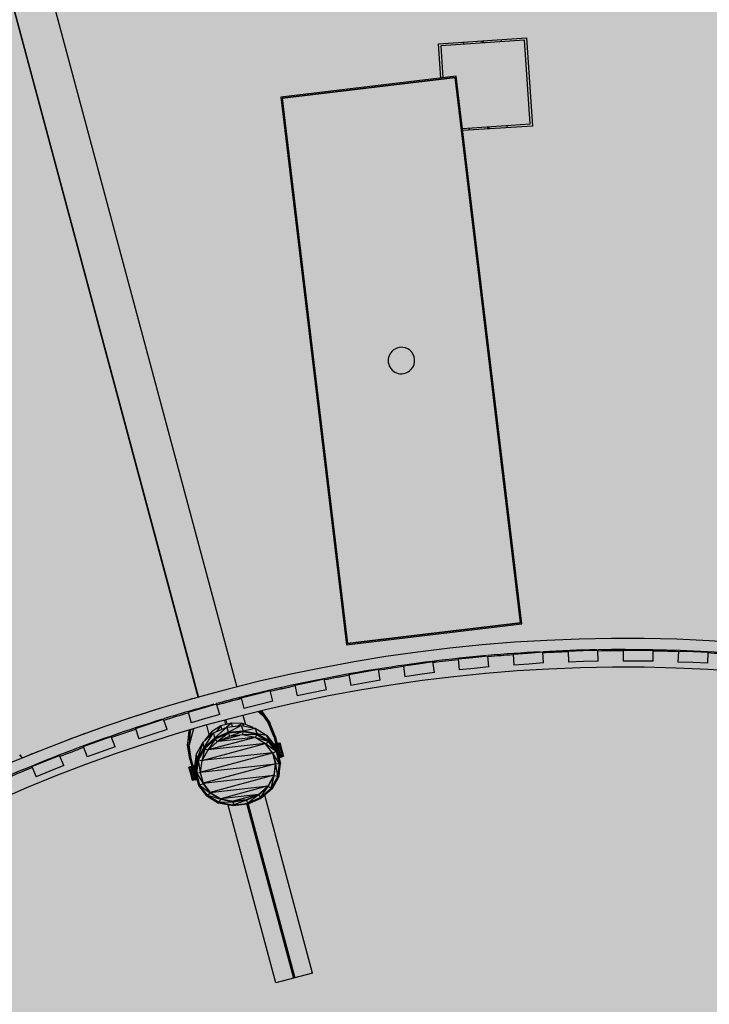
# Model space of a CAD drawing. Extents: x -219500 to 324413, y -53043 to 179549.
# Drawn here: x 96909 to 100034, y 103267 to 107729 of the extents above; entities that cross this region are included whole.
import ezdxf

# ---------------------------------------------------------------- set-up
doc = ezdxf.new("R2010")
doc.units = 0
for name, color, linetype in [('NOT-50TXT', 6, 'CONTINUOUS'), ('X-2499-S$0$X-ARC-GEN', 8, 'CONTINUOUS'), ('X-XREF', 7, 'CONTINUOUS')]:
    doc.layers.add(name, color=color, linetype=linetype)

# ---------------------------------------------------------------- blocks, each defined once
blk = doc.blocks.new('X-2499-S')
at = {"layer": 'X-2499-S$0$X-ARC-GEN'}
for p, q in [((95674.2, 112981.9), (97892.5, 104704.3)), ((97718.4, 104658.6), (95500.4, 112935.3)), ((95500.4, 112935.3), (97718.7, 104657.5)), ((98806.7, 107619.8), (99205.8, 107645.9)), ((99196.5, 107635.3), (98817.3, 107610.4)), ((98921.6, 107617.3), (98920.9, 107627.2)), ((99003.3, 107632.6), (99003.9, 107622.7)), ((99009.2, 107633), (99009.9, 107623.1)), ((99092.2, 107628.4), (99091.6, 107638.4)), ((99221.4, 107256.1), (99196.5, 107635.3)), ((99205.8, 107645.9), (99232, 107246.8)), ((98816.9, 107463.9), (98806.7, 107619.8)), ((98817.3, 107610.4), (98826.8, 107465.2)), ((98887.3, 107472.8), (98092.9, 107377.8)), ((98882.9, 107467.2), (98098.5, 107373.5)), ((98098.5, 107373.5), (98882.9, 107467.2)), ((99178.5, 104994.8), (98882.9, 107467.2)), ((98882.9, 107467.2), (99178.5, 104994.8)), ((99184.1, 104990.5), (98887.3, 107472.8)), ((98092.9, 107377.8), (98389.7, 104895.5)), ((98098.5, 107373.5), (98394.1, 104901.1)), ((98394.1, 104901.1), (98098.5, 107373.5)), ((98915.6, 107236.1), (99221.4, 107256.1)), ((99232, 107246.8), (98916.8, 107226.1)), ((98947.1, 107228.1), (98946.4, 107238.1)), ((99028.8, 107243.5), (99029.4, 107233.5)), ((99034.8, 107243.9), (99035.4, 107233.9)), ((99117.7, 107239.3), (99117.1, 107249.3)), ((98389.7, 104895.5), (99184.1, 104990.5)), ((98394.1, 104901.1), (99178.5, 104994.8)), ((99178.5, 104994.8), (98394.1, 104901.1)), ((99144.5, 104853.9), (99211.9, 104858.6)), ((99211.9, 104858.6), (99279.2, 104863.4)), ((99282.7, 104813.5), (99279.2, 104863.4)), ((99394, 104867.2), (99461.4, 104869.6)), ((99394, 104867.2), (99395.7, 104817.3)), ((99461.4, 104869.6), (99528.9, 104871.9)), ((99530.6, 104822), (99528.9, 104871.9)), ((99643.7, 104871.7), (99643.7, 104821.7)), ((99643.7, 104871.7), (99711.2, 104871.7)), ((99711.2, 104871.7), (99778.7, 104871.7)), ((99778.7, 104821.7), (99778.7, 104871.7)), ((99893.5, 104867.4), (99891.7, 104817.5)), ((99893.5, 104867.4), (99961, 104865)), ((99961, 104865), (100028.4, 104862.6)), ((100026.6, 104812.6), (100028.4, 104862.6)), ((98647.8, 104800.9), (98714.6, 104810.4)), ((98714.6, 104810.4), (98781.5, 104819.9)), ((98788.5, 104770.3), (98781.5, 104819.9)), ((98895.7, 104831.8), (98962.8, 104838.9)), ((98895.7, 104831.8), (98900.9, 104782.1)), ((98962.8, 104838.9), (99029.9, 104846)), ((99035.2, 104796.3), (99029.9, 104846)), ((99144.5, 104853.9), (99148, 104804)), ((99282.7, 104813.5), (99215.4, 104808.8)), ((99463.2, 104819.6), (99395.7, 104817.3)), ((99530.6, 104822), (99463.2, 104819.6)), ((99711.2, 104821.7), (99643.7, 104821.7)), ((99778.7, 104821.7), (99711.2, 104821.7)), ((99959.2, 104815.1), (99891.7, 104817.5)), ((100026.6, 104812.6), (99959.2, 104815.1)), ((98401.1, 104761.3), (98467.6, 104773.1)), ((98467.6, 104773.1), (98534.1, 104785)), ((98542.8, 104735.7), (98534.1, 104785)), ((98648.3, 104797.5), (98640.7, 104796.4)), ((98647.8, 104800.9), (98654.8, 104751.4)), ((98788.5, 104770.3), (98721.6, 104760.9)), ((98968.1, 104789.2), (98900.9, 104782.1)), ((99035.2, 104796.3), (98968.1, 104789.2)), ((99215.4, 104808.8), (99148, 104804)), ((98156, 104713), (98222, 104727.2)), ((98222, 104727.2), (98288, 104741.4)), ((98298.5, 104692.5), (98288, 104741.4)), ((98401.1, 104761.3), (98409.9, 104712.1)), ((98476.4, 104723.9), (98409.9, 104712.1)), ((98542.8, 104735.7), (98476.4, 104723.9)), ((98721.6, 104760.9), (98654.8, 104751.4)), ((97978.3, 104672.6), (98043.7, 104689.1)), ((98055.9, 104640.6), (98043.7, 104689.1)), ((98156, 104713), (98166.5, 104664.2)), ((98232.5, 104678.3), (98166.5, 104664.2)), ((98298.5, 104692.5), (98232.5, 104678.3)), ((97905.4, 104656), (97906.9, 104650.6)), ((97906.9, 104650.6), (97913.8, 104652.3)), ((97912.8, 104656.1), (97978.3, 104672.6)), ((97912.8, 104656.1), (97925, 104607.7)), ((98055.9, 104640.6), (97990.5, 104624.1)), ((97671.7, 104590.7), (97736.5, 104609.5)), ((97671.7, 104590.7), (97685.6, 104542.7)), ((97736.5, 104609.5), (97801.4, 104628.3)), ((97815.3, 104580.2), (97801.4, 104628.3)), ((97990.5, 104624.1), (97925, 104607.7)), ((98019.3, 104564.4), (97989.3, 104593.4)), ((98001.4, 104588.8), (97993.3, 104594.3)), ((97995.8, 104594.9), (97999.9, 104592.3)), ((97996.8, 104595.1), (97999.9, 104592.3)), ((97997.2, 104595.2), (97999.9, 104592.3)), ((97999.9, 104592.3), (98004.6, 104596.3)), ((97999.9, 104592.3), (98036.5, 104539.6)), ((98001.4, 104588.8), (98037.3, 104538.1)), ((98004.6, 104596.3), (98042, 104542.3)), ((98036.5, 104539.6), (98004.6, 104596.3)), ((97497.2, 104537.9), (97561.3, 104558.9)), ((97576.9, 104511.4), (97561.3, 104558.9)), ((97750.4, 104561.5), (97685.6, 104542.7)), ((97815.3, 104580.2), (97750.4, 104561.5)), ((97836.7, 104553.1), (97841.8, 104534.2)), ((97842.5, 104554.7), (97847.6, 104535.7)), ((97933.5, 104533.9), (97922.2, 104576.1)), ((98017.7, 104565.9), (98036.5, 104539.6)), ((98042, 104542.3), (98034.1, 104550)), ((98042, 104542.3), (98039.1, 104546.5)), ((97433.1, 104516.8), (97497.2, 104537.9)), ((97433.1, 104516.8), (97448.7, 104469.3)), ((97576.9, 104511.4), (97512.8, 104490.3)), ((97675.5, 104508.1), (97670.1, 104442.6)), ((97670.1, 104442.6), (97681.6, 104507)), ((97675.5, 104508.1), (97681.6, 104507)), ((97696.5, 104515.3), (97676.3, 104443)), ((97681.6, 104507), (97676.3, 104443)), ((97682, 104503.2), (97676.3, 104443)), ((97682, 104503.2), (97676.4, 104441.3)), ((97685.3, 104512.2), (97681.6, 104507)), ((97684.2, 104512.1), (97681.6, 104507)), ((97683, 104511.5), (97681.6, 104507)), ((97777.9, 104501.5), (97747.7, 104464.1)), ((97768.3, 104489.6), (97757.1, 104531.6)), ((97777.9, 104501.5), (97768.6, 104480.1)), ((97820.2, 104528.4), (97777.9, 104501.5)), ((97779.8, 104490.1), (97777.9, 104501.5)), ((97787.6, 104497), (97847.8, 104523.4)), ((97792.4, 104472.2), (97847.8, 104523.4)), ((97792.4, 104472.2), (97854.2, 104499.3)), ((97794.3, 104469.8), (97854.2, 104499.3)), ((97820.2, 104528.4), (97800.8, 104502.8)), ((97869.2, 104541.5), (97820.2, 104528.4)), ((97820.2, 104528.4), (97823.7, 104512.9)), ((97869.2, 104541.5), (97846.4, 104522.8)), ((97847.8, 104523.4), (97913.1, 104530.7)), ((97847.8, 104523.4), (97854.2, 104499.3)), ((97854.2, 104499.3), (97913.1, 104530.7)), ((97854.2, 104499.3), (97921.3, 104506.7)), ((97855, 104496.4), (97854.2, 104499.3)), ((97855, 104496.4), (97921.3, 104506.7)), ((97855, 104496.4), (97920.9, 104503.7)), ((97920.6, 104503), (97855.2, 104495.8)), ((97920.6, 104503), (97855.3, 104495.2)), ((97920.7, 104502.5), (97855.3, 104495.2)), ((97920.7, 104502.5), (97859.2, 104480.8)), ((97919.2, 104539.3), (97869.2, 104541.5)), ((97873.9, 104526.3), (97869.2, 104541.5)), ((97919.2, 104539.3), (97896.8, 104528.9)), ((97913.1, 104530.7), (97975.6, 104517.9)), ((97913.1, 104530.7), (97921.3, 104506.7)), ((97920.7, 104502.5), (97918.6, 104487.4)), ((97964.1, 104522.1), (97919.2, 104539.3)), ((97919.2, 104539.3), (97923.3, 104528.6)), ((97983.2, 104490.2), (97920.6, 104503)), ((97920.7, 104502.5), (97920.6, 104503)), ((97983.3, 104489.7), (97920.7, 104502.5)), ((97983.2, 104490.2), (97920.7, 104502.5)), ((97920.9, 104503.7), (97921.3, 104506.7)), ((97920.9, 104503.7), (97983.9, 104490.8)), ((97920.9, 104503.7), (97985.5, 104493.6)), ((97921.3, 104506.7), (97975.6, 104517.9)), ((97921.3, 104506.7), (97985.5, 104493.6)), ((97964.1, 104522.1), (97958.7, 104521.3)), ((97966.9, 104519.6), (97964.1, 104522.1)), ((97975.6, 104517.9), (98027.9, 104486.6)), ((97985.5, 104493.6), (97975.6, 104517.9)), ((98036.5, 104539.6), (98042, 104542.3)), ((98060.1, 104479.8), (98036.5, 104539.6)), ((98060.1, 104479.8), (98036.5, 104539.6)), ((98037.3, 104538.1), (98036.5, 104539.6)), ((98066.1, 104481.4), (98042, 104542.3)), ((98066.1, 104481.4), (98042, 104542.3)), ((98042, 104542.3), (98042.8, 104540.8)), ((98060.1, 104479.8), (98042, 104542.3)), ((98066.1, 104481.4), (98042.8, 104540.8)), ((97197.2, 104434.5), (97260.6, 104457.8)), ((97260.6, 104457.8), (97323.9, 104481.1)), ((97341.2, 104434.2), (97323.9, 104481.1)), ((97512.8, 104490.3), (97448.7, 104469.3)), ((97710.2, 104401.5), (97739.8, 104454.7)), ((97713, 104374), (97739.8, 104454.7)), ((97739.8, 104454.7), (97787.6, 104497)), ((97743.4, 104428.7), (97739.8, 104454.7)), ((97743.4, 104428.7), (97787.6, 104497)), ((97743.4, 104428.7), (97792.4, 104472.2)), ((97746.2, 104427), (97792.4, 104472.2)), ((97746.2, 104427), (97794.3, 104469.8)), ((97747.7, 104464.1), (97746.5, 104460.6)), ((97794.9, 104469.3), (97747.1, 104426.9)), ((97747.7, 104464.1), (97747.2, 104461.2)), ((97794.9, 104469.3), (97747.3, 104426.4)), ((97795.1, 104468.8), (97747.3, 104426.4)), ((97795.1, 104468.8), (97760.9, 104418.2)), ((97804.4, 104456.8), (97760.9, 104418.2)), ((97764, 104421), (97971.6, 104476.6)), ((97787.6, 104497), (97792.4, 104472.2)), ((97792.4, 104472.2), (97794.3, 104469.8)), ((97794.3, 104469.8), (97855, 104496.4)), ((97855.2, 104495.8), (97794.9, 104469.3)), ((97794.9, 104469.3), (97795.1, 104468.8)), ((97855.2, 104495.8), (97795.1, 104468.8)), ((97855.3, 104495.2), (97795.1, 104468.8)), ((97795.1, 104468.8), (97804.4, 104456.8)), ((97855.3, 104495.2), (97804.4, 104456.8)), ((97859.2, 104480.8), (97804.4, 104456.8)), ((97810, 104459.2), (97969.8, 104476.9)), ((97815.5, 104461.7), (97906.6, 104486.1)), ((97855.2, 104495.8), (97855.3, 104495.2)), ((97855.3, 104495.2), (97859.2, 104480.8)), ((97918.6, 104487.4), (97859.2, 104480.8)), ((97983.3, 104489.7), (97918.6, 104487.4)), ((97975.6, 104475.8), (97918.6, 104487.4)), ((97983.3, 104489.7), (97975.6, 104475.8)), ((98023.2, 104447.3), (97975.6, 104475.8)), ((98035.7, 104458.3), (97975.6, 104475.8)), ((98035.5, 104458.9), (97983.2, 104490.2)), ((97983.3, 104489.7), (97983.2, 104490.2)), ((98035.5, 104458.9), (97983.3, 104489.7)), ((97983.3, 104489.7), (98035.7, 104458.3)), ((97983.9, 104490.8), (97985.5, 104493.6)), ((97983.9, 104490.8), (98036.7, 104459.2)), ((97983.9, 104490.8), (98039.2, 104461.5)), ((97985.5, 104493.6), (98039.2, 104461.5)), ((97985.5, 104493.6), (98027.9, 104486.6)), ((98023.2, 104447.3), (98035.7, 104458.3)), ((98027.9, 104486.6), (98063.5, 104440.6)), ((98039.2, 104461.5), (98027.9, 104486.6)), ((98071.2, 104412.8), (98035.5, 104458.9)), ((98035.5, 104458.9), (98035.7, 104458.3)), ((98071.4, 104412.3), (98035.7, 104458.3)), ((98071.2, 104412.8), (98035.7, 104458.3)), ((98039.2, 104461.5), (98036.7, 104459.2)), ((98036.7, 104459.2), (98072.6, 104412.8)), ((98036.7, 104459.2), (98075.8, 104414.2)), ((98039.2, 104461.5), (98063.5, 104440.6)), ((98039.2, 104461.5), (98075.8, 104414.2)), ((98066.1, 104481.4), (98060.1, 104479.8)), ((98066.1, 104481.4), (98060.1, 104479.8)), ((98060.1, 104479.8), (98074.1, 104427.5)), ((98060.1, 104479.8), (98074.1, 104427.5)), ((98066.1, 104481.4), (98079.7, 104430.5)), ((98066.1, 104481.4), (98079.7, 104430.5)), ((98066.1, 104481.4), (98077.1, 104420.9)), ((98066.1, 104481.4), (98077.1, 104420.9)), ((97197.2, 104434.5), (97214.5, 104387.6)), ((97277.8, 104410.9), (97214.5, 104387.6)), ((97341.2, 104434.2), (97277.8, 104410.9)), ((97670.1, 104442.6), (97676.3, 104443)), ((97670.1, 104442.6), (97670.2, 104440.9)), ((97679.7, 104377.9), (97670.1, 104442.6)), ((97679.7, 104377.9), (97670.2, 104440.9)), ((97679.7, 104377.9), (97670.2, 104440.9)), ((97685.7, 104379.5), (97676.3, 104443)), ((97676.4, 104441.3), (97676.3, 104443)), ((97679.7, 104377.9), (97676.3, 104443)), ((97685.7, 104379.5), (97676.4, 104441.3)), ((97713, 104374), (97743.4, 104428.7)), ((97716.3, 104373.4), (97743.4, 104428.7)), ((97716.3, 104373.4), (97746.2, 104427)), ((97747.1, 104426.9), (97717.5, 104373.6)), ((97747.1, 104426.9), (97717.6, 104373.1)), ((97747.3, 104426.4), (97717.6, 104373.1)), ((97747.3, 104426.4), (97733.9, 104369.8)), ((97760.9, 104418.2), (97733.9, 104369.8)), ((97735.2, 104372), (98020.9, 104448.6)), ((97743.4, 104428.7), (97746.2, 104427)), ((97747.3, 104426.4), (97747.1, 104426.9)), ((97747.3, 104426.4), (97760.9, 104418.2)), ((97753.5, 104433.6), (97760.5, 104438.8)), ((98020.6, 104448.8), (97763.3, 104420.3)), ((98055.7, 104405.4), (98023.2, 104447.3)), ((98071.4, 104412.3), (98023.2, 104447.3)), ((98071.4, 104412.3), (98055.7, 104405.4)), ((98068.8, 104447.2), (98060.1, 104445.1)), ((98069.8, 104443.7), (98062.8, 104443.2)), ((98069.8, 104443.4), (98062.8, 104441.7)), ((98063.5, 104440.6), (98075.8, 104414.2)), ((98071.6, 104436.8), (98065.4, 104437.3)), ((98071.7, 104436.4), (98066.6, 104435.2)), ((98067.2, 104446.8), (98068.2, 104443)), ((98070, 104436), (98068.2, 104443)), ((98068.2, 104443), (98070.9, 104439.3)), ((98070, 104436), (98072.6, 104426.5)), ((98070, 104436), (98073.2, 104430.9)), ((98075.4, 104427.3), (98071, 104428.1)), ((98071.4, 104412.3), (98071.2, 104412.8)), ((98071.4, 104412.3), (98086.2, 104357)), ((98075.4, 104427.3), (98072, 104426.4)), ((98072.6, 104426.5), (98075.4, 104427.3)), ((98072.6, 104426.5), (98075.5, 104415.8)), ((98072.6, 104426.5), (98078.3, 104416.5)), ((98075.8, 104414.2), (98072.6, 104412.8)), ((98072.6, 104412.8), (98087.5, 104357.2)), ((98072.6, 104412.8), (98091, 104357.6)), ((98073.4, 104430.5), (98075.4, 104427.3)), ((98078.3, 104416.5), (98074.4, 104417.4)), ((98074.5, 104430.5), (98075.4, 104427.3)), ((98074.5, 104430.5), (98075.4, 104427.3)), ((98074.8, 104448.8), (98087.5, 104451.8)), ((98074.8, 104448.8), (98087.5, 104451.8)), ((98088.5, 104448.1), (98074.8, 104448.8)), ((98088.5, 104448.1), (98074.8, 104448.8)), ((98078.3, 104416.5), (98075.2, 104415.7)), ((98078.3, 104416.5), (98075.4, 104427.3)), ((98078.3, 104416.5), (98075.4, 104427.3)), ((98075.5, 104415.8), (98078.3, 104416.5)), ((98075.5, 104415.8), (98077.8, 104411.8)), ((98088.5, 104448.1), (98075.8, 104445)), ((98088.5, 104448.1), (98075.8, 104445)), ((98090.3, 104441.2), (98075.8, 104445)), ((98090.3, 104441.2), (98075.8, 104445)), ((98075.8, 104414.2), (98091, 104357.6)), ((98090.3, 104441.2), (98077.7, 104438)), ((98090.3, 104441.2), (98077.7, 104438)), ((98092.8, 104431.8), (98077.7, 104438)), ((98092.8, 104431.8), (98077.7, 104438)), ((98078.3, 104416.5), (98079.4, 104412.3)), ((98078.3, 104416.5), (98079.4, 104412.3)), ((98078.3, 104411.9), (98079.8, 104406.3)), ((98078.3, 104411.9), (98079.8, 104406.3)), ((98078.7, 104412.1), (98079.8, 104406.3)), ((98078.7, 104412.1), (98079.8, 104406.3)), ((98080.2, 104428.6), (98079.7, 104430.5)), ((98080.2, 104428.6), (98079.7, 104430.5)), ((98092.8, 104431.8), (98080.2, 104428.6)), ((98092.8, 104431.8), (98080.2, 104428.6)), ((98095.7, 104421.2), (98080.2, 104428.6)), ((98095.7, 104421.2), (98080.2, 104428.6)), ((98083.1, 104417.8), (98080.2, 104428.6)), ((98083.1, 104417.8), (98080.2, 104428.6)), ((98095.7, 104421.2), (98083.1, 104417.8)), ((98095.7, 104421.2), (98083.1, 104417.8)), ((98098.5, 104410.6), (98083.1, 104417.8)), ((98098.5, 104410.6), (98083.1, 104417.8)), ((98084.2, 104413.6), (98083.1, 104417.8)), ((98084.2, 104413.6), (98083.1, 104417.8)), ((98084.1, 104414), (98085.8, 104407.9)), ((98084.1, 104414), (98085.8, 104407.9)), ((98098.5, 104410.6), (98086, 104407.1)), ((98098.5, 104410.6), (98086, 104407.1)), ((98089.6, 104443.6), (98087.5, 104451.8)), ((98089.6, 104443.6), (98087.5, 104451.8)), ((98088.5, 104448.1), (98087.5, 104451.8)), ((98088.5, 104448.1), (98087.5, 104451.8)), ((98088.8, 104446.7), (98087.5, 104451.8)), ((98088.8, 104446.7), (98087.5, 104451.8)), ((98087.5, 104451.8), (98088.5, 104448.1)), ((98091.2, 104437.8), (98088.5, 104448.1)), ((98091.2, 104437.8), (98088.5, 104448.1)), ((98089.6, 104443.6), (98088.5, 104448.1)), ((98089.6, 104443.6), (98088.5, 104448.1)), ((98088.5, 104448.1), (98090.3, 104441.2)), ((98088.5, 104448.1), (98090.3, 104441.2)), ((98088.8, 104446.7), (98088.5, 104448.1)), ((98088.8, 104446.7), (98088.5, 104448.1)), ((98088.5, 104448.1), (98090.3, 104441.2)), ((98090.2, 104441.6), (98088.8, 104446.7)), ((98090.2, 104441.6), (98088.8, 104446.7)), ((98089.6, 104443.6), (98088.8, 104446.7)), ((98089.6, 104443.6), (98088.8, 104446.7)), ((98090.8, 104439.1), (98088.8, 104446.7)), ((98090.8, 104439.1), (98088.8, 104446.7)), ((98089.6, 104443.6), (98090.3, 104441.2)), ((98089.6, 104443.6), (98090.3, 104441.2)), ((98089.6, 104443.6), (98090.8, 104439.1)), ((98089.6, 104443.6), (98090.8, 104439.1)), ((98090.2, 104441.6), (98091.5, 104436.5)), ((98090.2, 104441.6), (98090.8, 104439.1)), ((98090.2, 104441.6), (98090.8, 104439.1)), ((98090.2, 104441.6), (98091.5, 104436.5)), ((98090.2, 104441.6), (98090.8, 104439.1)), ((98090.2, 104441.6), (98090.8, 104439.1)), ((98091.2, 104437.8), (98090.3, 104441.2)), ((98091.2, 104437.8), (98090.3, 104441.2)), ((98091.2, 104437.8), (98090.3, 104441.2)), ((98091.2, 104437.8), (98090.3, 104441.2)), ((98092.8, 104431.8), (98090.3, 104441.2)), ((98092.8, 104431.8), (98090.3, 104441.2)), ((98093.3, 104430), (98090.3, 104441.2)), ((98093.3, 104430), (98090.3, 104441.2)), ((98090.3, 104441.2), (98092.8, 104431.8)), ((98092, 104434.6), (98090.8, 104439.1)), ((98092, 104434.6), (98090.8, 104439.1)), ((98092.9, 104431.2), (98090.8, 104439.1)), ((98092.9, 104431.2), (98090.8, 104439.1)), ((98091.5, 104436.5), (98090.8, 104439.1)), ((98091.5, 104436.5), (98090.8, 104439.1)), ((98090.8, 104439.1), (98092.1, 104434.5)), ((98090.8, 104439.1), (98092.1, 104434.5)), ((98091.2, 104437.8), (98092.8, 104431.8)), ((98091.2, 104437.8), (98092.8, 104431.8)), ((98091.5, 104436.5), (98092.9, 104431.4)), ((98091.5, 104436.5), (98092, 104434.6)), ((98091.5, 104436.5), (98092, 104434.6)), ((98091.5, 104436.5), (98092.9, 104431.4)), ((98092, 104434.6), (98092.9, 104431.2)), ((98092, 104434.6), (98092.9, 104431.2)), ((98092, 104434.6), (98093.8, 104427.8)), ((98092, 104434.6), (98093.8, 104427.8)), ((98092, 104434.6), (98093.2, 104430.1)), ((98092, 104434.6), (98093.2, 104430.1)), ((98093.7, 104428.3), (98092.1, 104434.5)), ((98093.7, 104428.3), (98092.1, 104434.5)), ((98093.7, 104428.3), (98092.1, 104434.5)), ((98093.7, 104428.3), (98092.1, 104434.5)), ((98094.2, 104426.5), (98092.1, 104434.5)), ((98094.2, 104426.5), (98092.1, 104434.5)), ((98092.9, 104431.2), (98092.1, 104434.5)), ((98092.9, 104431.2), (98092.1, 104434.5)), ((98095.7, 104421.2), (98092.8, 104431.8)), ((98093.3, 104430), (98092.8, 104431.8)), ((98093.3, 104430), (98092.8, 104431.8)), ((98092.8, 104431.8), (98095.7, 104421.2)), ((98092.8, 104431.8), (98095.7, 104421.2)), ((98093.2, 104430.1), (98092.9, 104431.4)), ((98093.2, 104430.1), (98092.9, 104431.4)), ((98094.2, 104426.3), (98092.9, 104431.4)), ((98094.2, 104426.3), (98092.9, 104431.4)), ((98092.9, 104431.4), (98094.4, 104425.7)), ((98092.9, 104431.4), (98094.4, 104425.7)), ((98093.8, 104427.8), (98092.9, 104431.2)), ((98093.8, 104427.8), (98092.9, 104431.2)), ((98092.9, 104431.2), (98094.2, 104426.5)), ((98092.9, 104431.2), (98094.2, 104426.5)), ((98094.4, 104425.7), (98093.2, 104430.1)), ((98094.4, 104425.7), (98093.2, 104430.1)), ((98094.7, 104424.5), (98093.2, 104430.1)), ((98094.7, 104424.5), (98093.2, 104430.1)), ((98093.8, 104427.8), (98093.2, 104430.1)), ((98093.8, 104427.8), (98093.2, 104430.1)), ((98094.4, 104425.7), (98093.2, 104430.1)), ((98094.4, 104425.7), (98093.2, 104430.1)), ((98093.3, 104430), (98093.7, 104428.3)), ((98093.3, 104430), (98093.7, 104428.3)), ((98093.7, 104428.3), (98093.3, 104430)), ((98093.7, 104428.3), (98093.3, 104430)), ((98094.2, 104426.5), (98093.7, 104428.3)), ((98094.2, 104426.5), (98093.7, 104428.3)), ((98094.6, 104424.7), (98093.8, 104427.8)), ((98094.6, 104424.7), (98093.8, 104427.8)), ((98095.1, 104422.9), (98093.8, 104427.8)), ((98095.1, 104422.9), (98093.8, 104427.8)), ((98094.6, 104424.7), (98093.8, 104427.8)), ((98094.6, 104424.7), (98093.8, 104427.8)), ((98094.2, 104426.5), (98095.6, 104421.2)), ((98094.2, 104426.5), (98095.6, 104421.2)), ((98094.6, 104424.7), (98094.2, 104426.5)), ((98094.6, 104424.7), (98094.2, 104426.5)), ((98095.6, 104421.2), (98094.2, 104426.5)), ((98095.6, 104421.2), (98094.2, 104426.5)), ((98094.2, 104426.3), (98095.6, 104421.2)), ((98094.2, 104426.3), (98095.6, 104421.2)), ((98094.2, 104426.3), (98094.4, 104425.7)), ((98094.2, 104426.3), (98094.4, 104425.7)), ((98094.4, 104425.7), (98094.7, 104424.5)), ((98094.4, 104425.7), (98094.7, 104424.5)), ((98094.6, 104424.7), (98095.1, 104422.9)), ((98094.6, 104424.7), (98095.1, 104422.9)), ((98094.6, 104424.7), (98094.7, 104424.5)), ((98094.6, 104424.7), (98094.7, 104424.5)), ((98094.6, 104424.7), (98095.6, 104421.2)), ((98094.6, 104424.7), (98095.6, 104421.2)), ((98095.1, 104422.9), (98095.6, 104421.2)), ((98095.1, 104422.9), (98095.6, 104421.2)), ((98095.6, 104421.2), (98095.6, 104421.2)), ((98095.6, 104421.2), (98095.6, 104421.2)), ((98095.6, 104421.2), (98095.6, 104421.2)), ((98095.6, 104421.2), (98095.6, 104421.2)), ((98095.6, 104421.2), (98097.5, 104414.1)), ((98095.6, 104421.2), (98097.5, 104414.1)), ((98095.6, 104421.2), (98095.6, 104421.2)), ((98095.6, 104421.2), (98095.6, 104421.2)), ((98095.7, 104421.2), (98095.6, 104421.2)), ((98095.7, 104421.2), (98095.6, 104421.2)), ((98096.1, 104419.4), (98095.6, 104421.2)), ((98096.1, 104419.4), (98095.6, 104421.2)), ((98096.9, 104416.1), (98095.6, 104421.2)), ((98096.9, 104416.1), (98095.6, 104421.2)), ((98096.5, 104417.8), (98095.6, 104421.2)), ((98096.5, 104417.8), (98095.6, 104421.2)), ((98096.8, 104416.7), (98095.6, 104421.2)), ((98096.8, 104416.7), (98095.6, 104421.2)), ((98097.5, 104414.1), (98095.6, 104421.2)), ((98097.5, 104414.1), (98095.6, 104421.2)), ((98095.6, 104421.2), (98095.6, 104421.2)), ((98095.6, 104421.2), (98095.6, 104421.2)), ((98095.6, 104421.2), (98096.1, 104419.4)), ((98095.6, 104421.2), (98096.1, 104419.4)), ((98095.6, 104421.2), (98095.6, 104421.2)), ((98095.6, 104421.2), (98095.6, 104421.2)), ((98095.6, 104421.2), (98095.6, 104421.2)), ((98095.6, 104421.2), (98095.6, 104421.2)), ((98095.6, 104421.2), (98096.1, 104419.4)), ((98095.6, 104421.2), (98096.1, 104419.4)), ((98095.6, 104421.2), (98097.5, 104414.1)), ((98095.6, 104421.2), (98097.5, 104414.1)), ((98095.7, 104421.2), (98095.7, 104421.2)), ((98095.7, 104421.2), (98095.7, 104421.2)), ((98095.7, 104421.2), (98098.5, 104410.6)), ((98095.7, 104421.2), (98098.5, 104410.6)), ((98095.7, 104421.2), (98098.5, 104410.6)), ((98095.7, 104421.2), (98098.5, 104410.6)), ((98095.7, 104421.2), (98098.5, 104410.6)), ((98095.7, 104421.2), (98097.5, 104414.1)), ((98095.7, 104421.2), (98097.5, 104414.1)), ((98095.7, 104421.2), (98098, 104412.3)), ((98095.7, 104421.2), (98098, 104412.3)), ((98096.5, 104417.6), (98096.1, 104419.4)), ((98096.5, 104417.6), (98096.1, 104419.4)), ((98096.1, 104419.4), (98097.4, 104414.5)), ((98096.1, 104419.4), (98097.4, 104414.5)), ((98096.9, 104416.1), (98096.8, 104416.7)), ((98096.9, 104416.1), (98096.8, 104416.7)), ((98096.9, 104416.1), (98098.3, 104411)), ((98098.3, 104411), (98096.9, 104416.1)), ((98097.4, 104414.5), (98097, 104415.9)), ((98097.4, 104414.5), (98097, 104415.9)), ((98098.3, 104411.2), (98097, 104415.9)), ((98098.3, 104411.2), (98097, 104415.9)), ((98097, 104415.9), (98098.3, 104411.2)), ((98097, 104415.9), (98098.3, 104411.2)), ((98098.3, 104411.2), (98097.5, 104414.1)), ((98098.3, 104411.2), (98097.5, 104414.1)), ((98097.5, 104414.1), (98100.1, 104404.6)), ((98097.5, 104414.1), (98100.1, 104404.6)), ((98098.5, 104410.6), (98098, 104412.3)), ((98098.5, 104410.6), (98098, 104412.3)), ((98100.1, 104404.6), (98098, 104412.3)), ((98100.1, 104404.6), (98098, 104412.3)), ((98099.2, 104407.9), (98098, 104412.3)), ((98099.2, 104407.9), (98098, 104412.3)), ((98098.3, 104411), (98098, 104412.2)), ((98098.3, 104411), (98098, 104412.2)), ((98098, 104412.2), (98099.2, 104407.7)), ((98098, 104412.2), (98099.2, 104407.7)), ((98099.2, 104407.7), (98098.3, 104411.2)), ((98099.2, 104407.7), (98098.3, 104411.2)), ((98098.3, 104411.2), (98099.2, 104407.9)), ((98098.3, 104411.2), (98099.2, 104407.9)), ((98099.7, 104405.9), (98098.3, 104411)), ((98098.3, 104411), (98099.2, 104407.7)), ((98098.3, 104411), (98099.2, 104407.7)), ((98098.3, 104411), (98099.7, 104405.9)), ((98098.5, 104410.6), (98101, 104401.2)), ((98098.5, 104410.6), (98101, 104401.2)), ((98098.5, 104410.6), (98101, 104401.2)), ((96909.1, 104397.9), (96920.7, 104382.8)), ((96921.7, 104381.5), (96909.1, 104397.9)), ((96964.4, 104344), (97026.9, 104369.5)), ((97026.9, 104369.5), (97089.4, 104395)), ((97108.3, 104348.7), (97089.4, 104395)), ((97679.7, 104377.9), (97685.7, 104379.5)), ((97679.7, 104377.9), (97685.7, 104379.5)), ((97679.7, 104377.9), (97693.3, 104327.2)), ((97679.7, 104377.9), (97693.3, 104327.2)), ((97699.2, 104329.2), (97685.7, 104379.5)), ((97699.2, 104329.2), (97685.7, 104379.5)), ((97697.5, 104314.9), (97685.7, 104379.5)), ((97697.5, 104314.9), (97685.7, 104379.5)), ((97702.3, 104343.8), (97710.2, 104401.5)), ((97704.9, 104314.8), (97710.2, 104401.5)), ((97704.9, 104314.8), (97713, 104374)), ((97708.3, 104315.2), (97713, 104374)), ((97708.3, 104315.2), (97716.3, 104373.4)), ((97717.5, 104373.6), (97709.6, 104315.9)), ((97717.5, 104373.6), (97709.7, 104315.4)), ((97717.6, 104373.1), (97709.7, 104315.4)), ((97713, 104374), (97710.2, 104401.5)), ((97713, 104374), (97716.3, 104373.4)), ((97717.6, 104373.1), (97717.5, 104373.6)), ((97733.9, 104369.8), (97717.6, 104373.1)), ((97717.6, 104373.1), (97726.7, 104317.2)), ((97733.9, 104369.8), (97726.7, 104317.2)), ((97727, 104319.3), (98054.4, 104407)), ((98054.3, 104407.1), (97735, 104371.8)), ((98055.2, 104406.8), (98055.7, 104405.4)), ((98068.6, 104356.6), (98055.5, 104405.6)), ((98055.5, 104405.6), (98069.1, 104355.2)), ((98068.5, 104357), (98055.5, 104405.6)), ((98086.2, 104357), (98055.7, 104405.4)), ((98069.1, 104355.2), (98055.7, 104405.4)), ((98078.3, 104405), (98081.5, 104399.9)), ((98082.3, 104376.6), (98079.2, 104383.4)), ((98079.8, 104406.3), (98085.8, 104407.9)), ((98079.8, 104406.3), (98085.8, 104407.9)), ((98082.6, 104395.7), (98079.8, 104406.3)), ((98082.8, 104396.5), (98080.5, 104396.9)), ((98080.9, 104395.6), (98083.6, 104391.9)), ((98082.6, 104395.7), (98085.8, 104407.9)), ((98082.6, 104395.7), (98088.6, 104397.3)), ((98082.6, 104395.7), (98084.7, 104388)), ((98086.6, 104385.6), (98083.7, 104384.8)), ((98083.8, 104384.8), (98086.6, 104385.6)), ((98088.6, 104397.3), (98084.7, 104388)), ((98090.7, 104389.6), (98084.7, 104388)), ((98084.7, 104388), (98085.7, 104384)), ((98086.6, 104385.6), (98085.6, 104389.4)), ((98090.7, 104389.6), (98085.7, 104384)), ((98091.7, 104385.6), (98085.7, 104384)), ((98088.6, 104397.3), (98085.8, 104407.9)), ((98101, 104401.2), (98086, 104407.1)), ((98101, 104401.2), (98086, 104407.1)), ((98088.5, 104397.7), (98101, 104401.2)), ((98088.5, 104397.7), (98101, 104401.2)), ((98088.5, 104397.7), (98102.9, 104394.3)), ((98088.5, 104397.7), (98102.9, 104394.3)), ((98088.6, 104397.3), (98090.7, 104389.6)), ((98102.9, 104394.3), (98090.4, 104390.6)), ((98102.9, 104394.3), (98090.4, 104390.6)), ((98091.4, 104386.9), (98090.4, 104390.6)), ((98103.9, 104390.6), (98090.4, 104390.6)), ((98103.9, 104390.6), (98090.4, 104390.6)), ((98090.7, 104389.6), (98091.7, 104385.6)), ((98091.4, 104386.9), (98103.9, 104390.6)), ((98091.4, 104386.9), (98103.9, 104390.6)), ((98100.4, 104403.3), (98099.2, 104407.9)), ((98100.4, 104403.3), (98099.2, 104407.9)), ((98099.2, 104407.7), (98099.2, 104407.9)), ((98099.2, 104407.7), (98099.2, 104407.9)), ((98099.7, 104405.9), (98099.2, 104407.7)), ((98099.7, 104405.9), (98099.2, 104407.7)), ((98099.2, 104407.7), (98099.7, 104405.9)), ((98099.2, 104407.7), (98099.7, 104405.9)), ((98099.7, 104405.9), (98101.1, 104400.8)), ((98101.1, 104400.8), (98099.7, 104405.9)), ((98100.4, 104403.3), (98100.1, 104404.6)), ((98100.4, 104403.3), (98100.1, 104404.6)), ((98100.1, 104404.6), (98101, 104401.2)), ((98100.1, 104404.6), (98101, 104401.2)), ((98101.7, 104398.8), (98100.1, 104404.6)), ((98101.7, 104398.8), (98100.1, 104404.6)), ((98100.1, 104404.6), (98101, 104401.2)), ((98100.1, 104404.6), (98101, 104401.2)), ((98102.5, 104395.7), (98100.4, 104403.3)), ((98102.5, 104395.7), (98100.4, 104403.3)), ((98100.4, 104403.3), (98101.7, 104398.8)), ((98100.4, 104403.3), (98101.7, 104398.8)), ((98102.9, 104394.3), (98101, 104401.2)), ((98102.9, 104394.3), (98101, 104401.2)), ((98102.9, 104394.3), (98101, 104401.2)), ((98101.7, 104398.8), (98101, 104401.2)), ((98101.7, 104398.8), (98101, 104401.2)), ((98102.5, 104395.7), (98101.1, 104400.8)), ((98102.5, 104395.7), (98101.1, 104400.8)), ((98101.1, 104400.8), (98101.7, 104398.8)), ((98101.1, 104400.8), (98101.7, 104398.8)), ((98102.5, 104395.7), (98101.7, 104398.8)), ((98102.5, 104395.7), (98101.7, 104398.8)), ((98102.5, 104395.7), (98103.9, 104390.6)), ((98102.5, 104395.7), (98103.9, 104390.6)), ((98102.9, 104394.3), (98103.9, 104390.6)), ((98102.9, 104394.3), (98103.9, 104390.6)), ((98103.9, 104390.6), (98102.9, 104394.3)), ((96964.4, 104344), (96983.3, 104297.7)), ((97045.8, 104323.2), (96983.3, 104297.7)), ((97108.3, 104348.7), (97045.8, 104323.2)), ((97688.5, 104345.2), (97676, 104341.5)), ((97677, 104337.8), (97676, 104341.5)), ((97677.4, 104336.4), (97676, 104341.5)), ((97677.4, 104336.4), (97676, 104341.5)), ((97689.5, 104341.5), (97676, 104341.5)), ((97689.5, 104341.5), (97677, 104337.8)), ((97678.8, 104330.9), (97677, 104337.8)), ((97691.3, 104334.5), (97677, 104337.8)), ((97677.4, 104336.4), (97678.8, 104331.3)), ((97677.4, 104336.4), (97678.8, 104331.3)), ((97678.8, 104330.9), (97691.3, 104334.5)), ((97680.2, 104326.2), (97678.8, 104331.3)), ((97678.8, 104331.3), (97680.2, 104326.2)), ((97681.3, 104321.6), (97678.8, 104330.9)), ((97693.9, 104325), (97678.8, 104330.9)), ((97680.2, 104326.2), (97681.5, 104321.2)), ((97680.2, 104326.2), (97681.5, 104321.2)), ((97681.3, 104321.6), (97693.9, 104325)), ((97681.3, 104321.6), (97684.2, 104310.9)), ((97681.3, 104321.6), (97696.8, 104314.3)), ((97681.5, 104321.2), (97682.9, 104316.1)), ((97682.9, 104316.1), (97681.5, 104321.2)), ((97693.9, 104325), (97693.2, 104327.6)), ((97696.8, 104314.3), (97693.9, 104325)), ((97703.1, 104349.4), (97694.5, 104346.9)), ((97702.8, 104347.5), (97694.5, 104346.6)), ((97695.5, 104343.1), (97702.5, 104345.2)), ((97702.9, 104342.4), (97695.6, 104342.7)), ((97702.9, 104337.7), (97697.3, 104336.1)), ((97703.1, 104334.7), (97697.5, 104335.6)), ((97698.7, 104326.3), (97698, 104328.9)), ((97698.7, 104326.3), (97703.7, 104327.7)), ((97701.6, 104315.6), (97698.7, 104326.3)), ((97704, 104325.2), (97698.7, 104326.3)), ((97704.9, 104314.8), (97702.3, 104343.8)), ((97727, 104319.2), (98068.5, 104357)), ((98068.5, 104357), (97739.8, 104268.9)), ((98068.5, 104357), (98061.3, 104304.5)), ((98061.5, 104304.1), (98068.6, 104356.6)), ((98061.9, 104302.6), (98068.6, 104356.6)), ((98061.9, 104302.6), (98069.1, 104355.2)), ((98086.2, 104357), (98069.1, 104355.2)), ((98078.3, 104299.3), (98069.1, 104355.2)), ((98078.3, 104299.3), (98086.2, 104357)), ((98087.5, 104357.2), (98079.6, 104299)), ((98082.9, 104298.4), (98091, 104357.6)), ((98087.5, 104357.2), (98082.9, 104298.4)), ((98086.7, 104351.4), (98085.1, 104349)), ((98086, 104357.6), (98086.2, 104357)), ((98087.5, 104357.2), (98091, 104357.6)), ((97684.3, 104311), (97682.9, 104316.1)), ((97684.3, 104311), (97682.9, 104316.1)), ((97696.8, 104314.3), (97684.2, 104310.9)), ((97687, 104300.3), (97684.2, 104310.9)), ((97699.6, 104303.6), (97684.2, 104310.9)), ((97685.7, 104305.9), (97684.3, 104311)), ((97685.7, 104305.9), (97684.3, 104311)), ((97687, 104300.8), (97685.7, 104305.9)), ((97685.7, 104305.9), (97687, 104300.8)), ((97699.6, 104303.6), (97687, 104300.3)), ((97687, 104300.8), (97688.4, 104295.7)), ((97687, 104300.8), (97688.4, 104295.7)), ((97689.5, 104291), (97687, 104300.3)), ((97702.2, 104294.1), (97687, 104300.3)), ((97689.7, 104290.6), (97688.4, 104295.7)), ((97689.7, 104290.6), (97688.4, 104295.7)), ((97702.2, 104294.1), (97689.5, 104291)), ((97691.4, 104284), (97689.5, 104291)), ((97704, 104287.1), (97689.5, 104291)), ((97691, 104285.4), (97689.7, 104290.6)), ((97691, 104285.4), (97689.7, 104290.6)), ((97691, 104285.4), (97692.4, 104280.3)), ((97691, 104285.4), (97692.4, 104280.3)), ((97691.4, 104284), (97704, 104287.1)), ((97692.4, 104280.3), (97691.4, 104284)), ((97705, 104283.4), (97691.4, 104284)), ((97705, 104283.4), (97692.4, 104280.3)), ((97697.9, 104310.1), (97696.8, 104314.3)), ((97699.4, 104304.3), (97697.6, 104314.5)), ((97699.4, 104304.3), (97697.6, 104314.5)), ((97697.9, 104310.1), (97699.4, 104304.3)), ((97697.9, 104310.1), (97699.4, 104304.3)), ((97705.4, 104305.9), (97699.4, 104304.3)), ((97705.4, 104305.9), (97699.4, 104304.3)), ((97702.3, 104293.8), (97699.4, 104304.3)), ((97704.7, 104316.4), (97701.6, 104315.6)), ((97701.6, 104315.6), (97702.7, 104311.4)), ((97704.9, 104314.9), (97701.6, 104315.6)), ((97705.4, 104305.9), (97702.3, 104293.8)), ((97702.3, 104293.8), (97708.3, 104295.4)), ((97704.3, 104286), (97702.3, 104293.8)), ((97705.4, 104305.9), (97703.9, 104311.6)), ((97705.4, 104305.9), (97703.9, 104311.6)), ((97705, 104283.4), (97704, 104287.1)), ((97704.3, 104286), (97708.3, 104295.4)), ((97704.3, 104286), (97710.3, 104287.6)), ((97705.4, 104282.1), (97704.3, 104286)), ((97708.3, 104315.2), (97704.9, 104314.8)), ((97720, 104258.2), (97704.9, 104314.8)), ((97723.2, 104259.6), (97704.9, 104314.8)), ((97705.4, 104305.9), (97708.3, 104295.4)), ((97705.4, 104282.1), (97710.3, 104287.6)), ((97711.4, 104283.7), (97705.4, 104282.1)), ((97723.2, 104259.6), (97708.3, 104315.2)), ((97710.3, 104287.6), (97708.3, 104295.4)), ((97709.9, 104284.7), (97708.9, 104288.4)), ((97709.7, 104315.4), (97709.6, 104315.9)), ((97709.7, 104315.4), (97726.7, 104317.2)), ((97709.7, 104315.4), (97724.5, 104260.1)), ((97709.7, 104315.4), (97740.2, 104267)), ((97712.7, 104285.4), (97709.9, 104284.7)), ((97711.4, 104283.7), (97710.3, 104287.6)), ((97718, 104279), (97717.3, 104286.5)), ((97726.5, 104318.7), (97726.7, 104317.2)), ((97726.7, 104317.2), (97739.9, 104268.5)), ((97726.7, 104317.2), (97740.2, 104267)), ((97726.8, 104317.6), (97739.8, 104268.9)), ((97726.8, 104317.5), (97739.9, 104268.5)), ((97739.8, 104268.9), (98061.3, 104304.5)), ((98061.3, 104304.5), (97772.3, 104227.1)), ((98061.3, 104304.5), (98034.4, 104256.1)), ((98034.5, 104255.7), (98061.5, 104304.1)), ((98035, 104254.2), (98061.5, 104304.1)), ((98035, 104254.2), (98061.9, 104302.6)), ((98048.6, 104246), (98061.9, 104302.6)), ((98048.6, 104246), (98078.3, 104299.3)), ((98079.6, 104299), (98049.7, 104245.4)), ((98079.6, 104299), (98052.5, 104243.7)), ((98082.9, 104298.4), (98052.5, 104243.7)), ((98061.9, 104302.6), (98061.5, 104304.1)), ((98078.3, 104299.3), (98061.9, 104302.6)), ((98077.8, 104295.5), (98075.4, 104294.1)), ((98080.3, 104304.5), (98079.3, 104306.9)), ((98082.9, 104298.4), (98079.6, 104299)), ((97720, 104258.2), (97723.2, 104259.6)), ((97756.7, 104210.9), (97720, 104258.2)), ((97720, 104258.2), (97759.2, 104213.2)), ((97759.2, 104213.2), (97723.2, 104259.6)), ((97724.4, 104260.7), (97724.5, 104260.1)), ((97724.5, 104260.1), (97740.2, 104267)), ((97760.2, 104214.1), (97724.5, 104260.1)), ((97724.5, 104260.1), (97772.7, 104225.1)), ((97739.8, 104268.9), (97772.3, 104227.1)), ((97739.9, 104268.5), (97772.4, 104226.6)), ((97772.7, 104225.1), (97740.2, 104267)), ((97740.2, 104267), (97772.4, 104226.6)), ((97748.5, 104227), (97745.2, 104233.4)), ((97772.3, 104227.1), (98034.4, 104256.1)), ((98034.4, 104256.1), (97819.8, 104198.6)), ((98034.4, 104256.1), (97990.9, 104217.6)), ((97991, 104217.1), (98034.5, 104255.7)), ((97991.5, 104215.6), (98034.5, 104255.7)), ((97991.5, 104215.6), (98035, 104254.2)), ((98000.8, 104203.6), (98035, 104254.2)), ((98000.8, 104203.6), (98048.6, 104246)), ((98049.7, 104245.4), (98001.5, 104202.6)), ((98049.7, 104245.4), (98003.4, 104200.2)), ((98052.5, 104243.7), (98003.4, 104200.2)), ((98034.5, 104255.7), (98035, 104254.2)), ((98048.6, 104246), (98035, 104254.2)), ((98046.9, 104242.6), (98044.2, 104242.1)), ((98049.7, 104245.4), (98052.5, 104243.7)), ((97755.9, 104217.5), (97755.6, 104220.1)), ((97756.7, 104210.9), (97759.2, 104213.2)), ((97756.7, 104210.9), (97810.4, 104178.8)), ((97811.9, 104181.6), (97756.7, 104210.9)), ((97811.9, 104181.6), (97759.2, 104213.2)), ((97760.2, 104214.1), (97772.7, 104225.1)), ((97760.2, 104214.1), (97812.6, 104182.8)), ((97760.2, 104214.1), (97820.3, 104196.6)), ((97772.3, 104227.1), (97819.8, 104198.6)), ((97772.4, 104226.6), (97819.9, 104198.2)), ((97772.7, 104225.1), (97772.4, 104226.6)), ((97772.7, 104225.1), (97820.3, 104196.6)), ((97772.7, 104225.1), (97819.9, 104198.2)), ((97802.9, 104187), (97800, 104190.2)), ((97812.6, 104182.8), (97820.3, 104196.6)), ((97990.9, 104217.6), (97819.8, 104198.6)), ((97819.8, 104198.6), (97876.8, 104187)), ((97819.9, 104198.2), (97876.9, 104186.5)), ((97820.3, 104196.6), (97819.9, 104198.2)), ((97820.3, 104196.6), (97876.9, 104186.5)), ((97820.3, 104196.6), (97877.2, 104185)), ((97936.7, 104191.6), (97875.2, 104169.9)), ((97990.9, 104217.6), (97876.8, 104187)), ((97936.2, 104193.5), (97876.8, 104187)), ((97876.9, 104186.5), (97936.3, 104193.1)), ((97876.9, 104186.5), (97877.2, 104185)), ((97877.2, 104185), (97936.3, 104193.1)), ((97936.7, 104191.6), (97877.2, 104185)), ((97936.2, 104193.5), (97990.9, 104217.6)), ((97991, 104217.1), (97936.3, 104193.1)), ((97936.7, 104191.6), (97936.3, 104193.1)), ((97936.7, 104191.6), (97991, 104217.1)), ((97991.5, 104215.6), (97936.7, 104191.6)), ((97936.7, 104191.6), (97940.6, 104177.2)), ((97991.5, 104215.6), (97940.6, 104177.2)), ((98000.8, 104203.6), (97940.6, 104177.2)), ((97940.9, 104176), (98001.5, 104202.6)), ((97941.7, 104173.1), (98001.5, 104202.6)), ((97941.7, 104173.1), (98003.4, 104200.2)), ((97991.5, 104215.6), (97991, 104217.1)), ((97991.5, 104215.6), (98000.8, 104203.6)), ((97994.6, 104200.9), (97997.5, 104200.7)), ((98001.5, 104202.6), (98003.4, 104200.2)), ((98235.1, 103408.5), (98019.2, 104214.1)), ((97811.9, 104181.6), (97810.4, 104178.8)), ((97874.6, 104165.7), (97810.4, 104178.8)), ((97875, 104168.7), (97810.4, 104178.8)), ((97875, 104168.7), (97811.9, 104181.6)), ((97812.6, 104182.8), (97877.2, 104185)), ((97812.6, 104182.8), (97875.2, 104169.9)), ((98069.9, 103364.2), (97854, 104169.9)), ((97867.6, 104170.2), (97864.9, 104172)), ((97940.9, 104176), (97874.6, 104165.7)), ((97941.7, 104173.1), (97874.6, 104165.7)), ((97875, 104168.7), (97874.6, 104165.7)), ((97940.9, 104176), (97875, 104168.7)), ((97877.2, 104185), (97875.2, 104169.9)), ((97875.2, 104169.9), (97940.6, 104177.2)), ((97935, 104175.4), (97932.4, 104176.3)), ((97938.6, 104172.7), (98149.6, 103385.5)), ((97940.9, 104176), (97941.7, 104173.1)), ((97944.4, 104174.3), (98155.4, 103387.1)), ((98235.1, 103408.5), (98069.9, 103364.2))]:
    blk.add_line(p, q, dxfattribs=at)
for centre, radius, start, end in [((98638.5, 106184.2), 60, 308.6566, 128.6566), ((98638.5, 106184.2), 60, 128.6566, 308.6566), ((99646.6, 97791.7), 7132.5, 352.42737, 145.06554), ((99646.6, 97791.7), 7082.5, 93.07535, 94.9964), ((99646.6, 97791.7), 7082.5, 90.99437, 92.97466), ((99651.1, 97793.9), 7075, 92.08216, 93.01322), ((99651.1, 97793.9), 7075, 92.16585, 93.01334), ((99651.1, 97793.9), 7075, 90.05983, 90.99096), ((99651.1, 97793.9), 7075, 90.05995, 90.99088), ((99646.6, 97791.7), 7082.5, 82.90757, 90.95284), ((99651.1, 97793.9), 7075, 88.03752, 88.96857), ((99651.1, 97793.9), 7075, 88.03752, 88.65944), ((99651.1, 97793.9), 7075, 86.01513, 86.94607), ((99646.6, 97791.7), 7082.5, 95.03795, 103.0832), ((99651.1, 97793.9), 7075, 96.92972, 97.05782), ((99651.1, 97793.9), 7075, 96.12676, 97.05758), ((99651.1, 97793.9), 7075, 94.54786, 95.03567), ((99651.1, 97793.9), 7075, 94.10447, 95.03533), ((99651.1, 97793.9), 7000, 352.47698, 145.06554), ((99651.1, 97793.9), 7075, 98.14899, 99.07993), ((99651.1, 97793.9), 7075, 100.17117, 101.10222), ((99651.1, 97793.9), 7075, 100.17112, 100.60518), ((99646.6, 97791.7), 7082.5, 103.10967, 105.10503), ((99651.1, 97793.9), 7075, 102.19325, 103.12441), ((99651.1, 97793.9), 7075, 102.19327, 103.00457), ((99646.6, 97791.7), 7132.5, 105.68525, 106.0072), ((99651.1, 97793.9), 7075, 104.21532, 105.14651), ((99651.1, 97793.9), 7075, 104.27278, 105.14612), ((99646.6, 97791.7), 7132.5, 107.02792, 108.35496), ((99646.6, 97791.7), 7082.5, 105.20577, 107.12677), ((99646.6, 97791.7), 7082.5, 107.16839, 115.21356), ((99651.1, 97793.9), 7075, 106.23723, 107.16856), ((99646.6, 97791.7), 7132.5, 109.3956, 110.70401), ((99651.1, 97793.9), 7075, 108.25915, 109.19043), ((99646.6, 97791.7), 7132.5, 111.75518, 112.46941), ((99651.1, 97793.9), 7075, 110.28108, 111.21208), ((99651.1, 97793.9), 7075, 112.30299, 113.23404)]:
    blk.add_arc(centre, radius, start, end, dxfattribs=at)

msp = doc.modelspace()

# ---------------------------------------------------------------- hatches: boundary and pattern name
at = {"layer": 'NOT-50TXT'}
h = msp.add_hatch(color=253, dxfattribs=at)
h.dxf.hatch_style = 1
edge = h.paths.add_edge_path()
edge.add_line((73000, 135000), (73000, 130000))
edge.add_line((73000, 130000), (64000, 130000))
edge.add_line((64000, 130000), (64000, 108500))
edge.add_line((64000, 108500), (76500, 105000))
edge.add_line((76500, 105000), (86000, 102500))
edge.add_arc((99912.6, 98477.4), 14482.5, 163.8735, 326.57622)
edge.add_line((112000, 90500), (116000, 88000))
edge.add_line((116000, 88000), (117500, 90000))
edge.add_line((117500, 90000), (127000, 86000))
edge.add_line((127000, 86000), (135000, 77500))
edge.add_line((135000, 77500), (132000, 74500))
edge.add_line((132000, 74500), (137500, 69500))
edge.add_line((137500, 69500), (150000, 81500))
edge.add_line((150000, 81500), (150500, 81000))
edge.add_line((150500, 81000), (154500, 85000))
edge.add_line((154500, 85000), (153000, 86500))
edge.add_line((153000, 86500), (162000, 95000))
edge.add_line((162000, 95000), (130000, 135000))
edge.add_line((130000, 135000), (73000, 135000))

# ---------------------------------------------------------------- block references
at = {"layer": 'X-XREF'}
msp.add_blockref('X-2499-S', (0, 0), dxfattribs=at)

doc.saveas('drawing.dxf')
